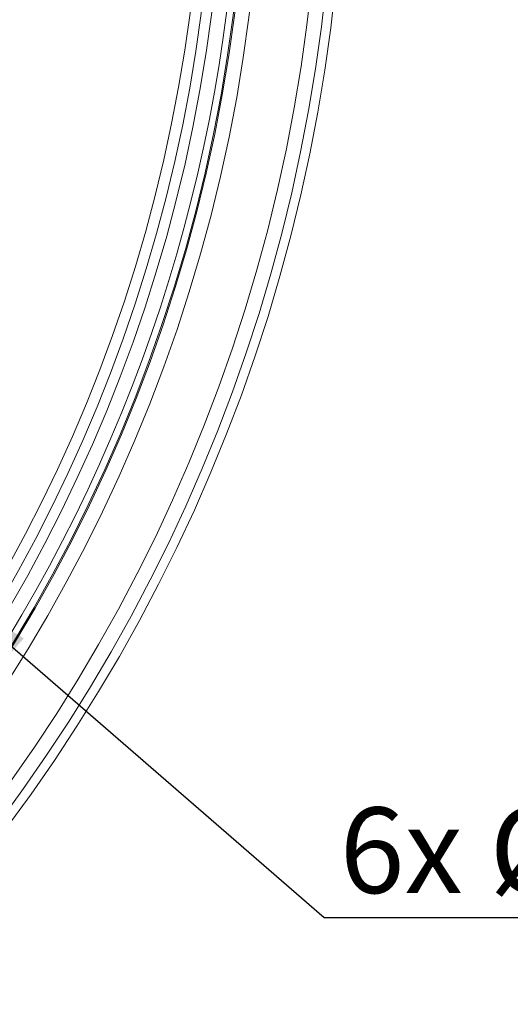
# Model space of a CAD drawing. Units: millimetres. Extents: x 0 to 420, y 0 to 297.
# Drawn here: x 158 to 174, y 51 to 85 of the extents above; entities that cross this region are included whole.
import ezdxf

# ---------------------------------------------------------------- set-up
doc = ezdxf.new("R2010")
doc.units = ezdxf.units.MM
doc.layers.add('GRUIXUDA', color=7, linetype='Continuous', lineweight=35)
doc.styles.add('SLDTEXTSTYLE1', font='TXT', dxfattribs={"width": 0.75})
doc.dimstyles.new('SLDDIMSTYLE1', dxfattribs={"dimtxt": 0.18, "dimasz": 2.910417, "dimexe": 0, "dimexo": 0.0625, "dimgap": 0, "dimtad": 0, "dimtih": 1, "dimtoh": 1, "dimdec": 0, "dimrnd": 1e-09, "dimzin": 0, "dimdsep": 46, "dimtxsty": 'Standard', "dimsah": 1, "dimcen": 0.09, "dimadec": 0, "dimazin": 0, "dimtfac": 2.910417, "dimtdec": 0, "dimtofl": 0, "dimtmove": 0, "dimatfit": 3, "dimfxl": 0, "dimfrac": 2, "dimtolj": 1, "dimtzin": 0, "dimarcsym": 0})

# ---------------------------------------------------------------- blocks, each defined once
blk = doc.blocks.new('SW_NOTE_0_21')
at = {"layer": 'GRUIXUDA', "color": 0, "char_height": 2.9104, "attachment_point": 1, "style": 'SLDTEXTSTYLE1'}
for s, insert in [('6x', (-13.749, 3.745)), ('%%c', (-8.661, 3.745)), ('75', (-4.268, 3.745))]:
    blk.add_mtext(s, dxfattribs=dict(at, insert=insert))

msp = doc.modelspace()

# ---------------------------------------------------------------- linework, layer by layer
at = {"color": 7, "linetype": 'Continuous', "lineweight": 18}
for radius in [57.7173, 57.39833, 56.90319, 54.91472, 54.41499, 54.37422]:
    msp.add_circle((111.12171, 91.64673), radius, dxfattribs=at)
at = {"color": 8, "linetype": 'Continuous', "lineweight": 18}
msp.add_arc((111.12171, 91.64673), 54.14863, 270, 37.5397, dxfattribs=at)
at = {"color": 7, "linetype": 'Continuous', "lineweight": 18}
for radius, start, end in [(53.64757, 184.616613, 355.383387), (53.29376, 184.616613, 355.383387), (52.9155, 184.649996, 355.350004)]:
    msp.add_arc((111.12171, 91.64673), radius, start, end, dxfattribs=at)

# ---------------------------------------------------------------- block references
at = {"layer": 'GRUIXUDA'}
msp.add_blockref('SW_NOTE_0_21', (182.43084, 54.03178), dxfattribs=at)

# ---------------------------------------------------------------- leaders
msp.add_leader([(155.42529, 65.07563), (168.15803, 54.03178), (182.43084, 54.03178)], dimstyle='SLDDIMSTYLE1', dxfattribs=at)

doc.saveas('drawing.dxf')
